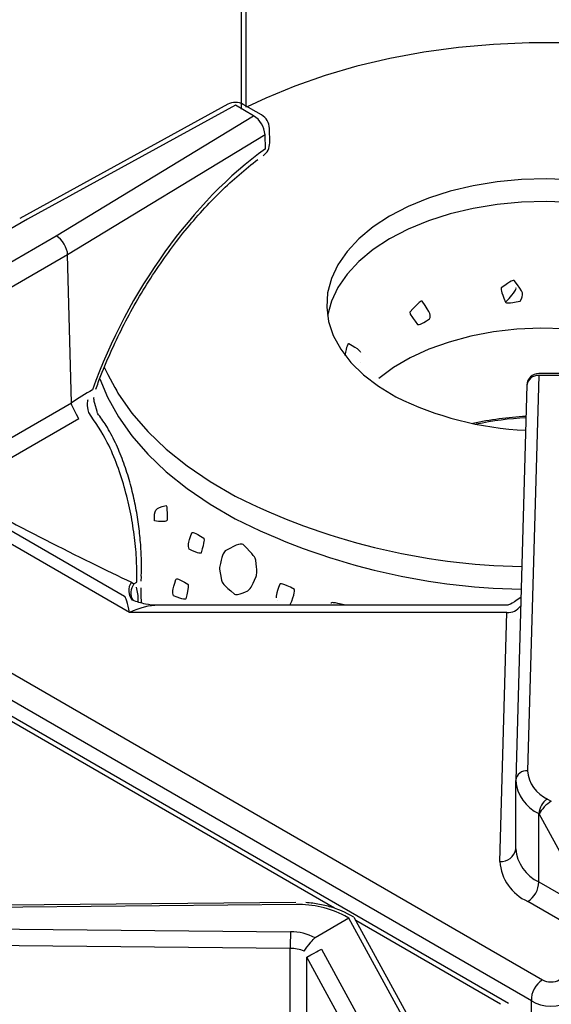
# Model space of a CAD drawing. Extents: x 44 to 271, y -283 to -27.
# Drawn here: x 223 to 227, y -211 to -203 of the extents above; entities that cross this region are included whole.
import ezdxf

# ---------------------------------------------------------------- set-up
doc = ezdxf.new("R2010")
doc.units = 0
doc.header["$MEASUREMENT"] = 0
doc.layers.add('Layer 1', color=7, linetype='Continuous')

# ---------------------------------------------------------------- blocks, each defined once
blk = doc.blocks.new('block 4622')
at = {"layer": 'Layer 1', "color": 7, "lineweight": 30, "true_color": 0xffffff}
blk.add_lwpolyline([(226.6081, -208.9229), (226.6081, -209.4705)], dxfattribs=at)
blk = doc.blocks.new('block 4626')
at = {"layer": 'Layer 1', "color": 7, "lineweight": 30, "true_color": 0xffffff}
blk.add_lwpolyline([(226.698, -205.7459), (226.6083, -208.915)], dxfattribs=at)
blk = doc.blocks.new('block 4628')
at = {"layer": 'Layer 1', "color": 7, "lineweight": 30, "true_color": 0xffffff}
blk.add_lwpolyline([(226.5413, -207.5119), (223.7355, -207.5119)], dxfattribs=at)
blk = doc.blocks.new('block 4631')
at = {"layer": 'Layer 1', "color": 7, "lineweight": 30, "true_color": 0xffffff}
blk.add_open_spline([(226.6497, -207.4499), (226.5648, -207.5098), (226.5529, -207.5101), (226.5409, -207.5104)], degree=3, dxfattribs=at)
blk = doc.blocks.new('block 4633')
at = {"layer": 'Layer 1', "color": 7, "lineweight": 30, "true_color": 0xffffff}
blk.add_open_spline([(223.7322, -207.5119), (223.7007, -207.5144), (223.6676, -207.5092), (223.6352, -207.5024), (223.6003, -207.495), (223.5661, -207.4858), (223.5338, -207.4724)], degree=3, knots=[0, 0, 0, 0, 1, 1, 1, 2, 2, 2, 2], dxfattribs=at)
blk = doc.blocks.new('block 4635')
at = {"layer": 'Layer 1', "color": 7, "lineweight": 30, "true_color": 0xffffff}
blk.add_lwpolyline([(226.9884, -205.6529), (226.7937, -205.6529)], dxfattribs=at)
blk = doc.blocks.new('block 4636')
at = {"layer": 'Layer 1', "color": 7, "lineweight": 30, "true_color": 0xffffff}
blk.add_open_spline([(226.7937, -205.6529), (226.7419, -205.6529), (226.6994, -205.6941), (226.698, -205.7459)], degree=3, dxfattribs=at)
blk = doc.blocks.new('block 4647')
at = {"layer": 'Layer 1', "color": 7, "lineweight": 30, "true_color": 0xffffff}
blk.add_lwpolyline([(224.2963, -203.4941), (222.6261, -204.4089)], dxfattribs=at)
blk = doc.blocks.new('block 4648')
at = {"layer": 'Layer 1', "color": 7, "lineweight": 30, "true_color": 0xffffff}
blk.add_open_spline([(223.2367, -205.7793), (223.2503, -205.7427), (223.2639, -205.7061), (223.2782, -205.6695), (223.3054, -205.5997), (223.335, -205.5303), (223.3662, -205.4615), (223.3975, -205.3926), (223.4306, -205.3243), (223.4653, -205.257), (223.5, -205.1896), (223.5365, -205.1231), (223.5745, -205.0577), (223.6125, -204.9924), (223.6521, -204.9282), (223.693, -204.8654), (223.734, -204.8026), (223.7763, -204.7413), (223.8199, -204.6815), (223.8634, -204.6218), (223.9081, -204.5637), (223.9539, -204.5075), (223.9997, -204.4514), (224.0465, -204.3971), (224.0941, -204.3449), (224.1417, -204.2927), (224.1901, -204.2426), (224.2392, -204.1948), (224.2882, -204.1471), (224.3379, -204.1016), (224.388, -204.0585), (224.438, -204.0154), (224.4885, -203.9747), (224.5392, -203.937)], degree=3, knots=[0, 0, 0, 0, 1, 1, 1, 2, 2, 2, 3, 3, 3, 4, 4, 4, 5, 5, 5, 6, 6, 6, 7, 7, 7, 8, 8, 8, 9, 9, 9, 10, 10, 10, 11, 11, 11, 11], dxfattribs=at)
blk = doc.blocks.new('block 4649')
at = {"layer": 'Layer 1', "color": 7, "lineweight": 30, "true_color": 0xffffff}
blk.add_open_spline([(223.6017, -207.2793), (223.6054, -207.1896), (223.604, -207.1435), (223.6017, -207.0968), (223.5993, -207.0498), (223.5958, -207.0022), (223.5909, -206.9537), (223.5859, -206.9053), (223.5794, -206.8561), (223.5715, -206.8067), (223.5635, -206.7567), (223.5541, -206.7066), (223.5431, -206.6567), (223.5319, -206.6055), (223.5191, -206.5547), (223.5046, -206.5045), (223.4899, -206.4535), (223.4734, -206.4032), (223.4552, -206.3541), (223.4366, -206.3042), (223.4161, -206.2555), (223.3938, -206.2081), (223.3713, -206.1605), (223.347, -206.1142), (223.3198, -206.0711), (223.298, -206.0366), (223.2743, -206.0041), (223.2505, -205.9717)], degree=3, knots=[0, 0, 0, 0, 1, 1, 1, 2, 2, 2, 3, 3, 3, 4, 4, 4, 5, 5, 5, 6, 6, 6, 7, 7, 7, 8, 8, 8, 9, 9, 9, 9], dxfattribs=at)
blk = doc.blocks.new('block 4650')
at = {"layer": 'Layer 1', "color": 7, "lineweight": 30, "true_color": 0xffffff}
blk.add_open_spline([(223.2516, -205.9698), (223.2211, -205.8768), (223.221, -205.8595), (223.2225, -205.8423)], degree=3, dxfattribs=at)
blk = doc.blocks.new('block 4651')
at = {"layer": 'Layer 1', "color": 7, "lineweight": 30, "true_color": 0xffffff}
blk.add_open_spline([(223.604, -207.4932), (223.6008, -207.4343), (223.6004, -207.4026), (223.6007, -207.3712)], degree=3, dxfattribs=at)
blk = doc.blocks.new('block 4652')
at = {"layer": 'Layer 1', "color": 7, "lineweight": 30, "true_color": 0xffffff}
blk.add_lwpolyline([(223.6015, -207.3177), (223.6027, -207.2806)], dxfattribs=at)
blk = doc.blocks.new('block 4655')
at = {"layer": 'Layer 1', "color": 7, "lineweight": 30, "true_color": 0xffffff}
blk.add_open_spline([(224.6308, -203.6868), (224.6296, -203.6424), (224.6055, -203.6017), (224.567, -203.5795)], degree=3, dxfattribs=at)
blk = doc.blocks.new('block 4659')
at = {"layer": 'Layer 1', "color": 7, "lineweight": 30, "true_color": 0xffffff}
blk.add_lwpolyline([(224.6337, -203.7996), (224.6308, -203.6868)], dxfattribs=at)
blk = doc.blocks.new('block 4661')
at = {"layer": 'Layer 1', "color": 7, "lineweight": 30, "true_color": 0xffffff}
blk.add_lwpolyline([(224.567, -203.5795), (224.4215, -203.4955)], dxfattribs=at)
blk = doc.blocks.new('block 4664')
at = {"layer": 'Layer 1', "color": 7, "lineweight": 30, "true_color": 0xffffff}
blk.add_open_spline([(224.5806, -203.9065), (224.6139, -203.8825), (224.6337, -203.8439), (224.6337, -203.8029)], degree=3, dxfattribs=at)
blk = doc.blocks.new('block 4665')
at = {"layer": 'Layer 1', "color": 7, "lineweight": 30, "true_color": 0xffffff}
blk.add_lwpolyline([(224.6337, -203.8029), (224.6337, -203.8029)], dxfattribs=at)
blk = doc.blocks.new('block 4667')
at = {"layer": 'Layer 1', "color": 7, "lineweight": 30, "true_color": 0xffffff}
blk.add_open_spline([(224.4215, -203.4955), (224.3829, -203.4732), (224.3355, -203.4727), (224.2963, -203.4941)], degree=3, dxfattribs=at)
blk = doc.blocks.new('block 4767')
at = {"layer": 'Layer 1', "color": 7, "lineweight": 30, "true_color": 0xffffff}
blk.add_lwpolyline([(224.844, -209.8952), (219.3543, -209.947)], dxfattribs=at)
blk = doc.blocks.new('block 4781')
at = {"layer": 'Layer 1', "color": 7, "lineweight": 30, "true_color": 0xffffff}
blk.add_lwpolyline([(225.7611, -210.8382), (225.3119, -210.0167)], dxfattribs=at)
blk = doc.blocks.new('block 4783')
at = {"layer": 'Layer 1', "color": 7, "lineweight": 30, "true_color": 0xffffff}
blk.add_open_spline([(225.2854, -209.9998), (225.2073, -209.9603), (225.1745, -209.9478), (225.1404, -209.9372), (225.1063, -209.9267), (225.0708, -209.918), (225.0344, -209.9113), (224.9981, -209.9046), (224.9607, -209.8998), (224.9231, -209.8975)], degree=3, knots=[0, 0, 0, 0, 1, 1, 1, 2, 2, 2, 3, 3, 3, 3], dxfattribs=at)
blk = doc.blocks.new('block 4785')
at = {"layer": 'Layer 1', "color": 7, "lineweight": 30, "true_color": 0xffffff}
blk.add_lwpolyline([(225.3083, -210.013), (225.2854, -209.9998)], dxfattribs=at)
blk = doc.blocks.new('block 4791')
at = {"layer": 'Layer 1', "color": 7, "lineweight": 30, "true_color": 0xffffff}
blk.add_lwpolyline([(226.5504, -210.7057), (213.3419, -203.0806)], dxfattribs=at)
blk = doc.blocks.new('block 4915')
at = {"layer": 'Layer 1', "color": 7, "lineweight": 30, "true_color": 0xffffff}
blk.add_lwpolyline([(224.4452, -203.5166), (224.4452, -201.1918)], dxfattribs=at)
blk = doc.blocks.new('block 8398')
at = {"layer": 'Layer 1', "color": 7, "lineweight": 30, "true_color": 0xffffff}
blk.add_open_spline([(226.8237, -210.5173), (226.861, -210.5389), (226.9211, -210.5389), (226.9584, -210.5173)], degree=3, dxfattribs=at)
blk = doc.blocks.new('block 8400')
at = {"layer": 'Layer 1', "color": 7, "lineweight": 30, "true_color": 0xffffff}
blk.add_open_spline([(226.734, -210.6849), (226.821, -210.7407), (226.9611, -210.7407), (227.0481, -210.6849)], degree=3, dxfattribs=at)
blk = doc.blocks.new('block 8401')
at = {"layer": 'Layer 1', "color": 7, "lineweight": 30, "true_color": 0xffffff}
blk.add_open_spline([(226.8237, -210.5173), (226.7664, -210.5535), (226.7323, -210.6172), (226.734, -210.6849)], degree=3, dxfattribs=at)
blk = doc.blocks.new('block 8402')
at = {"layer": 'Layer 1', "color": 7, "lineweight": 30, "true_color": 0xffffff}
blk.add_lwpolyline([(213.6153, -202.8923), (226.8237, -210.5173)], dxfattribs=at)
blk = doc.blocks.new('block 8403')
at = {"layer": 'Layer 1', "color": 7, "lineweight": 30, "true_color": 0xffffff}
blk.add_lwpolyline([(226.734, -210.6849), (213.5255, -203.0599)], dxfattribs=at)
blk = doc.blocks.new('block 8431')
at = {"layer": 'Layer 1', "color": 7, "lineweight": 30, "true_color": 0xffffff}
blk.add_lwpolyline([(223.5065, -207.5705), (221.423, -206.3677)], dxfattribs=at)
blk = doc.blocks.new('block 8432')
at = {"layer": 'Layer 1', "color": 7, "lineweight": 30, "true_color": 0xffffff}
blk.add_lwpolyline([(226.5371, -207.5705), (223.5065, -207.5705)], dxfattribs=at)
blk = doc.blocks.new('block 8433')
at = {"layer": 'Layer 1', "color": 7, "lineweight": 30, "true_color": 0xffffff}
blk.add_lwpolyline([(226.4805, -209.5675), (226.5371, -207.5705)], dxfattribs=at)
blk = doc.blocks.new('block 8434')
at = {"layer": 'Layer 1', "color": 7, "lineweight": 30, "true_color": 0xffffff}
blk.add_open_spline([(226.4805, -209.5675), (226.4908, -209.7073), (226.5769, -209.8302), (226.7049, -209.8875)], degree=3, dxfattribs=at)
blk = doc.blocks.new('block 8435')
at = {"layer": 'Layer 1', "color": 7, "lineweight": 30, "true_color": 0xffffff}
blk.add_lwpolyline([(227.3595, -210.2654), (226.7049, -209.8875)], dxfattribs=at)
blk = doc.blocks.new('block 8449')
at = {"layer": 'Layer 1', "color": 7, "lineweight": 30, "true_color": 0xffffff}
blk.add_lwpolyline([(227.2348, -209.9849), (226.7971, -209.1846)], dxfattribs=at)
blk = doc.blocks.new('block 8450')
at = {"layer": 'Layer 1', "color": 7, "lineweight": 30, "true_color": 0xffffff}
blk.add_open_spline([(226.8945, -209.0845), (226.8571, -209.1061), (226.8135, -209.1509), (226.7971, -209.1846)], degree=3, dxfattribs=at)
blk = doc.blocks.new('block 8452')
at = {"layer": 'Layer 1', "color": 7, "lineweight": 30, "true_color": 0xffffff}
blk.add_lwpolyline([(226.7952, -209.7311), (227.2348, -209.9849)], dxfattribs=at)
blk = doc.blocks.new('block 8453')
at = {"layer": 'Layer 1', "color": 7, "lineweight": 30, "true_color": 0xffffff}
blk.add_lwpolyline([(226.7952, -209.7311), (226.7952, -209.1835)], dxfattribs=at)
blk = doc.blocks.new('block 8454')
at = {"layer": 'Layer 1', "color": 7, "lineweight": 30, "true_color": 0xffffff}
blk.add_lwpolyline([(226.7971, -209.1846), (226.7952, -209.1835)], dxfattribs=at)
blk = doc.blocks.new('block 8455')
at = {"layer": 'Layer 1', "color": 7, "lineweight": 30, "true_color": 0xffffff}
blk.add_open_spline([(226.7049, -209.8875), (226.7586, -209.8532), (226.7923, -209.7948), (226.7952, -209.7311)], degree=3, dxfattribs=at)
blk = doc.blocks.new('block 8461')
at = {"layer": 'Layer 1', "color": 7, "lineweight": 30, "true_color": 0xffffff}
blk.add_open_spline([(226.8629, -209.0662), (226.8226, -209.092), (226.7973, -209.1357), (226.7952, -209.1835)], degree=3, dxfattribs=at)
blk = doc.blocks.new('block 8462')
at = {"layer": 'Layer 1', "color": 7, "lineweight": 30, "true_color": 0xffffff}
blk.add_lwpolyline([(226.8629, -209.0662), (226.8945, -209.0845)], dxfattribs=at)
blk = doc.blocks.new('block 8463')
at = {"layer": 'Layer 1', "color": 7, "lineweight": 30, "true_color": 0xffffff}
blk.add_open_spline([(226.6082, -208.9168), (226.6168, -209.0333), (226.6886, -209.1357), (226.7952, -209.1835)], degree=3, dxfattribs=at)
blk = doc.blocks.new('block 8464')
at = {"layer": 'Layer 1', "color": 7, "lineweight": 30, "true_color": 0xffffff}
blk.add_lwpolyline([(226.6082, -208.9168), (226.6083, -208.915)], dxfattribs=at)
blk = doc.blocks.new('block 8465')
at = {"layer": 'Layer 1', "color": 7, "lineweight": 30, "true_color": 0xffffff}
blk.add_open_spline([(226.704, -208.8395), (226.7113, -208.9386), (226.7723, -209.0256), (226.8629, -209.0662)], degree=3, dxfattribs=at)
blk = doc.blocks.new('block 8466')
at = {"layer": 'Layer 1', "color": 7, "lineweight": 30, "true_color": 0xffffff}
blk.add_lwpolyline([(226.7937, -205.6704), (226.704, -208.8395)], dxfattribs=at)
blk = doc.blocks.new('block 8467')
at = {"layer": 'Layer 1', "color": 7, "lineweight": 30, "true_color": 0xffffff}
blk.add_lwpolyline([(226.9884, -205.6704), (226.7937, -205.6704)], dxfattribs=at)
blk = doc.blocks.new('block 8470')
at = {"layer": 'Layer 1', "color": 7, "lineweight": 30, "true_color": 0xffffff}
blk.add_open_spline([(226.6082, -209.4645), (226.6168, -209.5809), (226.6886, -209.6834), (226.7952, -209.7311)], degree=3, dxfattribs=at)
blk = doc.blocks.new('block 8475')
at = {"layer": 'Layer 1', "color": 7, "lineweight": 30, "true_color": 0xffffff}
blk.add_open_spline([(223.5065, -207.5705), (223.4919, -207.493), (223.478, -207.4461), (223.4677, -207.4402)], degree=3, dxfattribs=at)
blk = doc.blocks.new('block 8479')
at = {"layer": 'Layer 1', "color": 7, "lineweight": 30, "true_color": 0xffffff}
blk.add_lwpolyline([(221.5854, -206.3535), (223.4677, -207.4402)], dxfattribs=at)
blk = doc.blocks.new('block 8517')
at = {"layer": 'Layer 1', "color": 7, "lineweight": 30, "true_color": 0xffffff}
blk.add_lwpolyline([(223.0412, -205.8876), (223.0108, -204.7021)], dxfattribs=at)
blk = doc.blocks.new('block 8518')
at = {"layer": 'Layer 1', "color": 7, "lineweight": 30, "true_color": 0xffffff}
blk.add_lwpolyline([(223.0412, -205.8877), (223.0412, -205.8876)], dxfattribs=at)
blk = doc.blocks.new('block 8519')
at = {"layer": 'Layer 1', "color": 7, "lineweight": 30, "true_color": 0xffffff}
blk.add_lwpolyline([(222.0347, -206.4687), (223.0412, -205.8877)], dxfattribs=at)
blk = doc.blocks.new('block 8523')
at = {"layer": 'Layer 1', "color": 7, "lineweight": 30, "true_color": 0xffffff}
blk.add_lwpolyline([(223.0108, -204.7021), (221.5946, -205.5197)], dxfattribs=at)
blk = doc.blocks.new('block 8539')
at = {"layer": 'Layer 1', "color": 7, "lineweight": 30, "true_color": 0xffffff}
blk.add_lwpolyline([(221.5043, -205.3664), (222.9194, -204.5495)], dxfattribs=at)
blk = doc.blocks.new('block 8540')
at = {"layer": 'Layer 1', "color": 7, "lineweight": 30, "true_color": 0xffffff}
blk.add_open_spline([(223.0108, -204.7021), (223.0093, -204.6449), (222.9688, -204.5773), (222.9194, -204.5495)], degree=3, dxfattribs=at)
blk = doc.blocks.new('block 8543')
at = {"layer": 'Layer 1', "color": 7, "lineweight": 30, "true_color": 0xffffff}
blk.add_lwpolyline([(222.9194, -204.5495), (224.5031, -203.5858)], dxfattribs=at)
blk = doc.blocks.new('block 8544')
at = {"layer": 'Layer 1', "color": 7, "lineweight": 30, "true_color": 0xffffff}
blk.add_lwpolyline([(222.6883, -204.4161), (221.2732, -205.233)], dxfattribs=at)
blk = doc.blocks.new('block 8545')
at = {"layer": 'Layer 1', "color": 7, "lineweight": 30, "true_color": 0xffffff}
blk.add_lwpolyline([(224.3577, -203.5018), (222.6883, -204.4161)], dxfattribs=at)
blk = doc.blocks.new('block 8546')
at = {"layer": 'Layer 1', "color": 7, "lineweight": 30, "true_color": 0xffffff}
blk.add_lwpolyline([(224.5031, -203.5858), (224.3577, -203.5018)], dxfattribs=at)
blk = doc.blocks.new('block 8551')
at = {"layer": 'Layer 1', "color": 7, "lineweight": 30, "true_color": 0xffffff}
blk.add_lwpolyline([(222.6883, -204.4161), (222.6883, -204.4161)], dxfattribs=at)
blk = doc.blocks.new('block 8552')
at = {"layer": 'Layer 1', "color": 7, "lineweight": 30, "true_color": 0xffffff}
blk.add_open_spline([(222.0939, -206.5976), (222.5582, -206.8509), (223.1245, -207.1402), (223.5223, -207.3271)], degree=3, dxfattribs=at)
blk = doc.blocks.new('block 8557')
at = {"layer": 'Layer 1', "color": 7, "lineweight": 30, "true_color": 0xffffff}
blk.add_lwpolyline([(223.5223, -207.3271), (223.5434, -207.3403)], dxfattribs=at)
blk = doc.blocks.new('block 8558')
at = {"layer": 'Layer 1', "color": 7, "lineweight": 30, "true_color": 0xffffff}
blk.add_lwpolyline([(223.1015, -206.0159), (222.0939, -206.5976)], dxfattribs=at)
blk = doc.blocks.new('block 8559')
at = {"layer": 'Layer 1', "color": 7, "lineweight": 30, "true_color": 0xffffff}
blk.add_lwpolyline([(223.1804, -205.9673), (223.1804, -205.9673)], dxfattribs=at)
blk = doc.blocks.new('block 8560')
at = {"layer": 'Layer 1', "color": 7, "lineweight": 30, "true_color": 0xffffff}
blk.add_open_spline([(223.5654, -207.3276), (223.5659, -207.271), (223.5664, -207.2143), (223.5639, -207.1548), (223.5614, -207.0953), (223.5559, -207.033), (223.548, -206.9699), (223.5402, -206.9071), (223.5302, -206.8434), (223.5177, -206.7796), (223.5053, -206.7157), (223.4904, -206.6516), (223.4729, -206.5884), (223.4546, -206.522), (223.4334, -206.4564), (223.4097, -206.3923), (223.386, -206.3282), (223.3597, -206.2655), (223.3295, -206.2068), (223.2854, -206.1213), (223.2329, -206.0443), (223.1804, -205.9673)], degree=3, knots=[0, 0, 0, 0, 1, 1, 1, 2, 2, 2, 3, 3, 3, 4, 4, 4, 5, 5, 5, 6, 6, 6, 7, 7, 7, 7], dxfattribs=at)
blk = doc.blocks.new('block 8561')
at = {"layer": 'Layer 1', "color": 7, "lineweight": 30, "true_color": 0xffffff}
blk.add_lwpolyline([(223.5434, -207.3403), (223.5654, -207.3276)], dxfattribs=at)
blk = doc.blocks.new('block 8563')
at = {"layer": 'Layer 1', "color": 7, "lineweight": 30, "true_color": 0xffffff}
blk.add_open_spline([(223.1015, -206.0159), (223.0439, -205.9125), (223.0425, -205.9001), (223.0412, -205.8877)], degree=3, dxfattribs=at)
blk = doc.blocks.new('block 8566')
at = {"layer": 'Layer 1', "color": 7, "lineweight": 30, "true_color": 0xffffff}
blk.add_open_spline([(224.5957, -203.7377), (224.5914, -203.675), (224.5569, -203.6183), (224.5031, -203.5858)], degree=3, dxfattribs=at)
blk = doc.blocks.new('block 8567')
at = {"layer": 'Layer 1', "color": 7, "lineweight": 30, "true_color": 0xffffff}
blk.add_lwpolyline([(224.5957, -203.7377), (223.0108, -204.7021)], dxfattribs=at)
blk = doc.blocks.new('block 8571')
at = {"layer": 'Layer 1', "color": 7, "lineweight": 30, "true_color": 0xffffff}
blk.add_lwpolyline([(224.5986, -203.8505), (224.5957, -203.7377)], dxfattribs=at)
blk = doc.blocks.new('block 8572')
at = {"layer": 'Layer 1', "color": 7, "lineweight": 30, "true_color": 0xffffff}
blk.add_open_spline([(224.5986, -203.8505), (224.013, -204.2719), (223.4968, -204.9901), (223.2092, -205.7834)], degree=3, dxfattribs=at)
blk = doc.blocks.new('block 8573')
at = {"layer": 'Layer 1', "color": 7, "lineweight": 30, "true_color": 0xffffff}
blk.add_open_spline([(223.2092, -205.7834), (223.1531, -205.8182), (223.0971, -205.8529), (223.0412, -205.8876)], degree=3, dxfattribs=at)
blk = doc.blocks.new('block 8575')
at = {"layer": 'Layer 1', "color": 7, "lineweight": 30, "true_color": 0xffffff}
blk.add_lwpolyline([(223.5641, -207.3667), (223.5641, -207.3667)], dxfattribs=at)
blk = doc.blocks.new('block 8576')
at = {"layer": 'Layer 1', "color": 7, "lineweight": 30, "true_color": 0xffffff}
blk.add_open_spline([(223.1804, -205.9673), (223.1665, -205.9043), (223.1695, -205.8821), (223.1756, -205.861)], degree=3, dxfattribs=at)
blk = doc.blocks.new('block 8580')
at = {"layer": 'Layer 1', "color": 7, "lineweight": 30, "true_color": 0xffffff}
blk.add_lwpolyline([(223.5654, -207.3276), (223.5654, -207.3276)], dxfattribs=at)
blk = doc.blocks.new('block 9116')
at = {"layer": 'Layer 1', "color": 7, "lineweight": 30, "true_color": 0xffffff}
blk.add_open_spline([(224.9982, -210.1792), (224.9372, -210.1466), (224.8691, -210.1299), (224.7999, -210.1306)], degree=3, dxfattribs=at)
blk = doc.blocks.new('block 9117')
at = {"layer": 'Layer 1', "color": 7, "lineweight": 30, "true_color": 0xffffff}
blk.add_lwpolyline([(219.3552, -210.077), (224.7999, -210.1306)], dxfattribs=at)
blk = doc.blocks.new('block 9119')
at = {"layer": 'Layer 1', "color": 7, "lineweight": 30, "true_color": 0xffffff}
blk.add_lwpolyline([(224.8449, -209.9128), (219.3552, -209.9646)], dxfattribs=at)
blk = doc.blocks.new('block 9120')
at = {"layer": 'Layer 1', "color": 7, "lineweight": 30, "true_color": 0xffffff}
blk.add_open_spline([(225.2375, -210.0045), (225.1168, -209.9404), (224.9815, -209.9088), (224.8449, -209.9128)], degree=3, dxfattribs=at)
blk = doc.blocks.new('block 9121')
at = {"layer": 'Layer 1', "color": 7, "lineweight": 30, "true_color": 0xffffff}
blk.add_lwpolyline([(225.2691, -210.0228), (225.2375, -210.0045)], dxfattribs=at)
blk = doc.blocks.new('block 9122')
at = {"layer": 'Layer 1', "color": 7, "lineweight": 30, "true_color": 0xffffff}
blk.add_lwpolyline([(225.2691, -210.0228), (224.9982, -210.1792)], dxfattribs=at)
blk = doc.blocks.new('block 9133')
at = {"layer": 'Layer 1', "color": 7, "lineweight": 30, "true_color": 0xffffff}
blk.add_lwpolyline([(224.7983, -210.2641), (219.3536, -210.2105)], dxfattribs=at)
blk = doc.blocks.new('block 9135')
at = {"layer": 'Layer 1', "color": 7, "lineweight": 30, "true_color": 0xffffff}
blk.add_open_spline([(224.7999, -210.1306), (224.7988, -210.1751), (224.7983, -210.2196), (224.7983, -210.2641)], degree=3, dxfattribs=at)
blk = doc.blocks.new('block 9154')
at = {"layer": 'Layer 1', "color": 7, "lineweight": 30, "true_color": 0xffffff}
blk.add_lwpolyline([(224.7983, -210.8117), (224.7983, -210.2641)], dxfattribs=at)
blk = doc.blocks.new('block 9163')
at = {"layer": 'Layer 1', "color": 7, "lineweight": 30, "true_color": 0xffffff}
blk.add_lwpolyline([(225.048, -210.2702), (225.456, -211.0162)], dxfattribs=at)
blk = doc.blocks.new('block 9164')
at = {"layer": 'Layer 1', "color": 7, "lineweight": 30, "true_color": 0xffffff}
blk.add_lwpolyline([(225.048, -210.2702), (225.048, -210.2702)], dxfattribs=at)
blk = doc.blocks.new('block 9165')
at = {"layer": 'Layer 1', "color": 7, "lineweight": 30, "true_color": 0xffffff}
blk.add_lwpolyline([(224.9982, -210.1792), (224.9923, -210.1832)], dxfattribs=at)
blk = doc.blocks.new('block 9166')
at = {"layer": 'Layer 1', "color": 7, "lineweight": 30, "true_color": 0xffffff}
blk.add_lwpolyline([(225.7269, -210.8598), (225.2691, -210.0228)], dxfattribs=at)
blk = doc.blocks.new('block 9168')
at = {"layer": 'Layer 1', "color": 7, "lineweight": 30, "true_color": 0xffffff}
blk.add_lwpolyline([(225.3385, -211.0796), (224.9305, -210.3336)], dxfattribs=at)
blk = doc.blocks.new('block 9169')
at = {"layer": 'Layer 1', "color": 7, "lineweight": 30, "true_color": 0xffffff}
blk.add_open_spline([(224.9305, -210.3336), (225.0287, -210.2811), (225.0384, -210.2756), (225.048, -210.2702)], degree=3, dxfattribs=at)
blk = doc.blocks.new('block 9171')
at = {"layer": 'Layer 1', "color": 7, "lineweight": 30, "true_color": 0xffffff}
blk.add_lwpolyline([(224.9305, -210.8441), (224.9305, -210.3336)], dxfattribs=at)
blk = doc.blocks.new('block 9182')
at = {"layer": 'Layer 1', "color": 7, "lineweight": 30, "true_color": 0xffffff}
blk.add_lwpolyline([(225.3119, -210.0167), (225.3119, -210.0167)], dxfattribs=at)
blk = doc.blocks.new('block 9188')
at = {"layer": 'Layer 1', "color": 7, "lineweight": 30, "true_color": 0xffffff}
blk.add_lwpolyline([(224.9305, -210.3336), (224.9305, -210.3336)], dxfattribs=at)
blk = doc.blocks.new('block 9189')
at = {"layer": 'Layer 1', "color": 7, "lineweight": 30, "true_color": 0xffffff}
blk.add_open_spline([(224.9093, -210.2859), (224.979, -210.1945), (224.9857, -210.1888), (224.9923, -210.1832)], degree=3, dxfattribs=at)
blk = doc.blocks.new('block 9190')
at = {"layer": 'Layer 1', "color": 7, "lineweight": 30, "true_color": 0xffffff}
blk.add_open_spline([(224.9093, -210.2859), (224.874, -210.2715), (224.8364, -210.2641), (224.7983, -210.2641)], degree=3, dxfattribs=at)
blk = doc.blocks.new('block 10882')
at = {"layer": 'Layer 1', "color": 8, "lineweight": 30, "true_color": 0x808080}
blk.add_lwpolyline([(226.734, -210.993), (226.734, -210.6849)], dxfattribs=at)
blk = doc.blocks.new('block 10907')
at = {"layer": 'Layer 1', "color": 8, "lineweight": 30, "true_color": 0x808080}
blk.add_open_spline([(226.704, -208.8395), (226.6569, -208.8348), (226.6146, -208.8682), (226.6083, -208.915)], degree=3, dxfattribs=at)
blk = doc.blocks.new('block 10909')
at = {"layer": 'Layer 1', "color": 8, "lineweight": 30, "true_color": 0x808080}
blk.add_open_spline([(226.7937, -205.6704), (226.7467, -205.6657), (226.7043, -205.6991), (226.698, -205.7459)], degree=3, dxfattribs=at)
blk = doc.blocks.new('block 10910')
at = {"layer": 'Layer 1', "color": 8, "lineweight": 30, "true_color": 0x808080}
blk.add_open_spline([(226.4805, -209.5675), (226.5433, -209.5739), (226.5997, -209.5293), (226.6082, -209.4669)], degree=3, dxfattribs=at)
blk = doc.blocks.new('block 10912')
at = {"layer": 'Layer 1', "color": 8, "lineweight": 30, "true_color": 0x808080}
blk.add_open_spline([(226.5371, -207.5705), (226.5801, -207.5725), (226.6215, -207.5534), (226.6478, -207.5192)], degree=3, dxfattribs=at)
blk = doc.blocks.new('block 10914')
at = {"layer": 'Layer 1', "color": 8, "lineweight": 30, "true_color": 0x808080}
blk.add_lwpolyline([(226.5413, -207.5119), (226.5413, -207.5119)], dxfattribs=at)
blk = doc.blocks.new('block 10915')
at = {"layer": 'Layer 1', "color": 8, "lineweight": 30, "true_color": 0x808080}
blk.add_open_spline([(223.7355, -207.5119), (223.6685, -207.5119), (223.5885, -207.5324), (223.5065, -207.5705)], degree=3, dxfattribs=at)
blk = doc.blocks.new('block 10920')
at = {"layer": 'Layer 1', "color": 8, "lineweight": 30, "true_color": 0x808080}
blk.add_lwpolyline([(226.7937, -205.6704), (226.7937, -205.6704)], dxfattribs=at)
blk = doc.blocks.new('block 10928')
at = {"layer": 'Layer 1', "color": 8, "lineweight": 30, "true_color": 0x808080}
blk.add_open_spline([(223.5223, -207.3271), (223.4926, -207.372), (223.4957, -207.4311), (223.5301, -207.4725)], degree=3, dxfattribs=at)
blk = doc.blocks.new('block 10932')
at = {"layer": 'Layer 1', "color": 8, "lineweight": 30, "true_color": 0x808080}
blk.add_lwpolyline([(224.3577, -203.5018), (224.3577, -203.5018)], dxfattribs=at)
blk = doc.blocks.new('block 10933')
at = {"layer": 'Layer 1', "color": 8, "lineweight": 30, "true_color": 0x808080}
blk.add_lwpolyline([(223.2367, -205.7793), (223.2367, -205.7793)], dxfattribs=at)
blk = doc.blocks.new('block 10934')
at = {"layer": 'Layer 1', "color": 8, "lineweight": 30, "true_color": 0x808080}
blk.add_lwpolyline([(224.5806, -203.9065), (224.5806, -203.9065)], dxfattribs=at)
blk = doc.blocks.new('block 10935')
at = {"layer": 'Layer 1', "color": 8, "lineweight": 30, "true_color": 0x808080}
blk.add_lwpolyline([(223.5654, -207.3276), (223.5654, -207.3276)], dxfattribs=at)
blk = doc.blocks.new('block 10936')
at = {"layer": 'Layer 1', "color": 8, "lineweight": 30, "true_color": 0x808080}
blk.add_lwpolyline([(223.2517, -205.9708), (223.2517, -205.9708)], dxfattribs=at)
blk = doc.blocks.new('block 10937')
at = {"layer": 'Layer 1', "color": 8, "lineweight": 30, "true_color": 0x808080}
blk.add_open_spline([(223.5434, -207.3403), (223.5121, -207.3783), (223.5089, -207.4322), (223.5357, -207.4736)], degree=3, dxfattribs=at)
blk = doc.blocks.new('block 10938')
at = {"layer": 'Layer 1', "color": 8, "lineweight": 30, "true_color": 0x808080}
blk.add_open_spline([(223.5763, -207.486), (223.5795, -207.4355), (223.5718, -207.4011), (223.5641, -207.3667)], degree=3, dxfattribs=at)
blk = doc.blocks.new('block 10941')
at = {"layer": 'Layer 1', "color": 8, "lineweight": 30, "true_color": 0x808080}
blk.add_lwpolyline([(223.5641, -207.3667), (223.5641, -207.3667)], dxfattribs=at)
blk = doc.blocks.new('block 10947')
at = {"layer": 'Layer 1', "color": 8, "lineweight": 30, "true_color": 0x808080}
blk.add_lwpolyline([(224.5957, -203.7377), (224.5957, -203.7377)], dxfattribs=at)
blk = doc.blocks.new('block 10948')
at = {"layer": 'Layer 1', "color": 8, "lineweight": 30, "true_color": 0x808080}
blk.add_lwpolyline([(224.567, -203.5795), (224.567, -203.5795)], dxfattribs=at)
blk = doc.blocks.new('block 10954')
at = {"layer": 'Layer 1', "color": 8, "lineweight": 30, "true_color": 0x808080}
blk.add_lwpolyline([(224.5986, -203.8505), (224.5986, -203.8505)], dxfattribs=at)
blk = doc.blocks.new('block 10956')
at = {"layer": 'Layer 1', "color": 8, "lineweight": 30, "true_color": 0x808080}
blk.add_lwpolyline([(224.4215, -203.4955), (224.4215, -203.4955)], dxfattribs=at)
blk = doc.blocks.new('block 11031')
at = {"layer": 'Layer 1', "color": 8, "lineweight": 30, "true_color": 0x808080}
blk.add_lwpolyline([(226.4865, -210.712), (225.3256, -210.0419)], dxfattribs=at)
blk = doc.blocks.new('block 11032')
at = {"layer": 'Layer 1', "color": 8, "lineweight": 30, "true_color": 0x808080}
blk.add_lwpolyline([(225.1526, -209.942), (213.3883, -203.1506)], dxfattribs=at)
blk = doc.blocks.new('block 11097')
at = {"layer": 'Layer 1', "color": 8, "lineweight": 30, "true_color": 0x808080}
blk.add_lwpolyline([(224.8449, -209.9128), (224.8449, -209.9128)], dxfattribs=at)
blk = doc.blocks.new('block 11109')
at = {"layer": 'Layer 1', "color": 8, "lineweight": 30, "true_color": 0x808080}
blk.add_lwpolyline([(225.2375, -210.0045), (225.2375, -210.0045)], dxfattribs=at)
blk = doc.blocks.new('block 11115')
at = {"layer": 'Layer 1', "color": 8, "lineweight": 30, "true_color": 0x808080}
blk.add_lwpolyline([(226.5504, -210.7057), (226.5504, -210.7057)], dxfattribs=at)
blk = doc.blocks.new('block 11227')
at = {"layer": 'Layer 1', "color": 8, "lineweight": 30, "true_color": 0x808080}
blk.add_lwpolyline([(224.4078, -203.5338), (224.4078, -201.1989)], dxfattribs=at)
blk = doc.blocks.new('block 13733')
at = {"layer": 'Layer 1', "color": 7, "lineweight": 30, "true_color": 0xffffff}
blk.add_open_spline([(223.7086, -206.8359), (223.8014, -206.847), (223.806, -206.8386), (223.8096, -206.8292), (223.8098, -206.727), (223.8059, -206.7184), (223.8012, -206.7111), (223.7097, -206.7348), (223.7064, -206.7446), (223.7086, -206.8359)], degree=3, knots=[0, 0, 0, 0, 1, 1, 1, 2, 2, 2, 3, 3, 3, 3], dxfattribs=at)
blk = doc.blocks.new('block 13734')
at = {"layer": 'Layer 1', "color": 7, "lineweight": 30, "true_color": 0xffffff}
blk.add_open_spline([(223.9853, -207.0616), (224.0712, -207.1023), (224.078, -207.0974), (224.0841, -207.091), (224.1093, -206.9958), (224.1072, -206.9852), (224.1039, -206.9753), (224.0217, -206.922), (224.0147, -206.9259), (224.0084, -206.9314), (223.9761, -207.0221), (223.9771, -207.033), (223.9853, -207.0616)], degree=3, knots=[0, 0, 0, 0, 1, 1, 1, 2, 2, 2, 3, 3, 3, 4, 4, 4, 4], dxfattribs=at)
blk = doc.blocks.new('block 13735')
at = {"layer": 'Layer 1', "color": 7, "lineweight": 30, "true_color": 0xffffff}
blk.add_open_spline([(224.2312, -207.2104), (224.2508, -207.1145), (224.2615, -207.0935), (224.2745, -207.0756), (224.3858, -207.0152), (224.4026, -207.0177), (224.4189, -207.0239), (224.5081, -207.1113), (224.5162, -207.1302), (224.5219, -207.1499), (224.5327, -207.2372), (224.5304, -207.2603), (224.5253, -207.2821), (224.4883, -207.3663), (224.4738, -207.3835), (224.4572, -207.3968), (224.3865, -207.4275), (224.3684, -207.4275), (224.3509, -207.4232), (224.2599, -207.3477), (224.2515, -207.3303), (224.2451, -207.3118), (224.231, -207.2363), (224.2311, -207.2234), (224.2312, -207.2104)], degree=3, knots=[0, 0, 0, 0, 1, 1, 1, 2, 2, 2, 3, 3, 3, 4, 4, 4, 5, 5, 5, 6, 6, 6, 7, 7, 7, 8, 8, 8, 8], dxfattribs=at)
blk = doc.blocks.new('block 13736')
at = {"layer": 'Layer 1', "color": 7, "lineweight": 30, "true_color": 0xffffff}
blk.add_open_spline([(224.3553, -206.6364), (225.0702, -206.9954), (225.8569, -207.1881), (226.6568, -207.2003)], degree=3, dxfattribs=at)
blk = doc.blocks.new('block 13737')
at = {"layer": 'Layer 1', "color": 7, "lineweight": 30, "true_color": 0xffffff}
blk.add_open_spline([(224.3553, -206.8189), (225.0686, -207.1771), (225.8535, -207.3698), (226.6516, -207.3827)], degree=3, dxfattribs=at)
blk = doc.blocks.new('block 13738')
at = {"layer": 'Layer 1', "color": 7, "lineweight": 30, "true_color": 0xffffff}
blk.add_open_spline([(223.8609, -207.4358), (223.9477, -207.4717), (223.9544, -207.4664), (223.9603, -207.4597), (223.9828, -207.3632), (223.9804, -207.3527), (223.9769, -207.343), (223.8935, -207.2943), (223.8866, -207.2985), (223.8804, -207.3043), (223.8506, -207.3968), (223.8519, -207.4077), (223.8609, -207.4358)], degree=3, knots=[0, 0, 0, 0, 1, 1, 1, 2, 2, 2, 3, 3, 3, 4, 4, 4, 4], dxfattribs=at)
blk = doc.blocks.new('block 13739')
at = {"layer": 'Layer 1', "color": 7, "lineweight": 30, "true_color": 0xffffff}
blk.add_open_spline([(223.305, -205.6027), (223.3319, -205.6607), (223.4188, -205.8179), (223.4188, -205.8179), (223.4188, -205.8179), (223.5267, -205.9706), (223.5267, -205.9706), (223.5267, -205.9706), (223.6551, -206.118), (223.6551, -206.118), (223.6551, -206.118), (223.8031, -206.2591), (223.8031, -206.2591), (223.8031, -206.2591), (223.9699, -206.3931), (223.9699, -206.3931), (223.9699, -206.3931), (224.1543, -206.5191), (224.1543, -206.5191), (224.1543, -206.5191), (224.3553, -206.6364), (224.3553, -206.6364)], degree=3, knots=[0, 0, 0, 0, 1, 1, 1, 2, 2, 2, 3, 3, 3, 4, 4, 4, 5, 5, 5, 6, 6, 6, 7, 7, 7, 7], dxfattribs=at)
blk = doc.blocks.new('block 13740')
at = {"layer": 'Layer 1', "color": 7, "lineweight": 30, "true_color": 0xffffff}
blk.add_lwpolyline([(223.2685, -205.6947), (223.3319, -205.8432), (223.4188, -206.0003), (223.5267, -206.1531), (223.6551, -206.3005), (223.8031, -206.4416), (223.9699, -206.5756), (224.1543, -206.7016), (224.3553, -206.8189)], dxfattribs=at)
blk = doc.blocks.new('block 13741')
at = {"layer": 'Layer 1', "color": 7, "lineweight": 30, "true_color": 0xffffff}
blk.add_open_spline([(224.7947, -207.5119), (224.841, -207.4169), (224.8323, -207.386), (224.8323, -207.386), (224.7393, -207.3306), (224.7147, -207.3417), (224.7147, -207.3417), (224.6796, -207.4209), (224.6851, -207.4525), (224.6851, -207.4525)], degree=3, knots=[0, 0, 0, 0, 1, 1, 1, 2, 2, 2, 3, 3, 3, 3], dxfattribs=at)
blk = doc.blocks.new('block 13742')
at = {"layer": 'Layer 1', "color": 7, "lineweight": 30, "true_color": 0xffffff}
blk.add_lwpolyline([(224.6929, -207.471), (224.6929, -207.471)], dxfattribs=at)
blk = doc.blocks.new('block 13743')
at = {"layer": 'Layer 1', "color": 7, "lineweight": 30, "true_color": 0xffffff}
blk.add_open_spline([(225.2423, -207.5119), (225.1387, -207.4849), (225.13, -207.4897), (225.1232, -207.4965)], degree=3, dxfattribs=at)
blk = doc.blocks.new('block 13760')
at = {"layer": 'Layer 1', "color": 7, "lineweight": 30, "true_color": 0xffffff}
blk.add_open_spline([(228.2108, -205.7287), (228.1342, -205.664), (228.0108, -205.5796), (228.0108, -205.5796), (228.0108, -205.5796), (227.871, -205.5042), (227.871, -205.5042), (227.871, -205.5042), (227.7166, -205.4388), (227.7166, -205.4388), (227.7166, -205.4388), (227.55, -205.3844), (227.55, -205.3844), (227.55, -205.3844), (227.3734, -205.3418), (227.3734, -205.3418), (227.3734, -205.3418), (227.1893, -205.3116), (227.1893, -205.3116), (227.1893, -205.3116), (227.0003, -205.2941), (227.0003, -205.2941), (227.0003, -205.2941), (226.8091, -205.2897), (226.8091, -205.2897), (226.8091, -205.2897), (226.6183, -205.2984), (226.6183, -205.2984), (226.6183, -205.2984), (226.4306, -205.32), (226.4306, -205.32), (226.4306, -205.32), (226.2486, -205.3543), (226.2486, -205.3543), (226.2486, -205.3543), (226.075, -205.4007), (226.075, -205.4007), (226.075, -205.4007), (225.912, -205.4587), (225.912, -205.4587), (225.912, -205.4587), (225.7622, -205.5274), (225.7622, -205.5274), (225.7622, -205.5274), (225.6274, -205.6059), (225.6274, -205.6059), (225.6274, -205.6059), (225.5097, -205.693), (225.5097, -205.693)], degree=3, knots=[0, 0, 0, 0, 1, 1, 1, 2, 2, 2, 3, 3, 3, 4, 4, 4, 5, 5, 5, 6, 6, 6, 7, 7, 7, 8, 8, 8, 9, 9, 9, 10, 10, 10, 11, 11, 11, 12, 12, 12, 13, 13, 13, 14, 14, 14, 15, 15, 15, 16, 16, 16, 16], dxfattribs=at)
blk = doc.blocks.new('block 13763')
at = {"layer": 'Layer 1', "color": 7, "lineweight": 30, "true_color": 0xffffff}
blk.add_lwpolyline([(228.5823, -205.1924), (228.5577, -205.0919), (228.5086, -204.9801), (228.4378, -204.8723), (228.3461, -204.7698), (228.2349, -204.674), (228.1054, -204.5862), (227.9594, -204.5075), (227.7989, -204.4389), (227.6258, -204.3813), (227.4425, -204.3354), (227.2514, -204.302), (227.0548, -204.2813), (226.8555, -204.2737), (226.656, -204.2793), (226.4589, -204.2979), (226.2667, -204.3294), (226.082, -204.3734), (225.9072, -204.4292), (225.7446, -204.4961), (225.5962, -204.5733), (225.4641, -204.6598), (225.3499, -204.7544), (225.2551, -204.8559), (225.1809, -204.963), (225.1285, -205.0743), (225.0983, -205.1883)], dxfattribs=at)
blk = doc.blocks.new('block 13764')
at = {"layer": 'Layer 1', "color": 7, "lineweight": 30, "true_color": 0xffffff}
blk.add_lwpolyline([(227.0947, -206.1025), (227.3179, -206.0727), (227.5066, -206.0349), (227.6867, -205.985), (227.8557, -205.9235), (228.0114, -205.8513), (228.1519, -205.7693), (228.2753, -205.6786), (228.38, -205.5804), (228.4646, -205.4759), (228.528, -205.3666), (228.5694, -205.2538), (228.5883, -205.139), (228.5843, -205.0237), (228.5577, -204.9094), (228.5086, -204.7976), (228.4378, -204.6898), (228.3461, -204.5873), (228.2349, -204.4915), (228.1054, -204.4037), (227.9594, -204.325), (227.7989, -204.2564), (227.6258, -204.1988), (227.4425, -204.153), (227.2514, -204.1195), (227.0548, -204.0988), (226.8555, -204.0912), (226.656, -204.0968), (226.4589, -204.1154), (226.2667, -204.1469), (226.082, -204.1909), (225.9072, -204.2467), (225.7446, -204.3136), (225.5962, -204.3909), (225.4641, -204.4773), (225.3499, -204.5719), (225.2551, -204.6734), (225.1809, -204.7805), (225.1285, -204.8918), (225.0983, -205.0058), (225.0908, -205.121), (225.1061, -205.236), (225.144, -205.3492), (225.2041, -205.4592), (225.2854, -205.5645), (225.3871, -205.6638), (225.5076, -205.7557), (225.6456, -205.8391)], dxfattribs=at)
blk = doc.blocks.new('block 13766')
at = {"layer": 'Layer 1', "color": 7, "lineweight": 30, "true_color": 0xffffff}
blk.add_open_spline([(226.645, -205.0729), (226.5451, -205.0919), (226.5353, -205.0872), (226.5266, -205.0811), (226.4866, -204.9872), (226.489, -204.9766), (226.493, -204.9666), (226.575, -204.9062), (226.5859, -204.9061), (226.5964, -204.9079), (226.6766, -205.0074), (226.6753, -205.0182), (226.645, -205.0729)], degree=3, knots=[0, 0, 0, 0, 1, 1, 1, 2, 2, 2, 3, 3, 3, 4, 4, 4, 4], dxfattribs=at)
blk = doc.blocks.new('block 13767')
at = {"layer": 'Layer 1', "color": 7, "lineweight": 30, "true_color": 0xffffff}
blk.add_open_spline([(225.9176, -205.2153), (225.8389, -205.2639), (225.8294, -205.2625), (225.8203, -205.2594), (225.7597, -205.1822), (225.7585, -205.1714), (225.7588, -205.1607), (225.8374, -205.0717), (225.8471, -205.072), (225.8566, -205.074), (225.9285, -205.1756), (225.9275, -205.1865), (225.9176, -205.2153)], degree=3, knots=[0, 0, 0, 0, 1, 1, 1, 2, 2, 2, 3, 3, 3, 4, 4, 4, 4], dxfattribs=at)
blk = doc.blocks.new('block 13768')
at = {"layer": 'Layer 1', "color": 7, "lineweight": 30, "true_color": 0xffffff}
blk.add_lwpolyline([(225.3614, -205.5612), (225.3614, -205.5612)], dxfattribs=at)
blk = doc.blocks.new('block 13769')
at = {"layer": 'Layer 1', "color": 7, "lineweight": 30, "true_color": 0xffffff}
blk.add_open_spline([(225.24, -205.5097), (225.2508, -205.4277), (225.2678, -205.413), (225.2678, -205.413), (225.3513, -205.4534), (225.3636, -205.4827), (225.3636, -205.4827)], degree=3, knots=[0, 0, 0, 0, 1, 1, 1, 2, 2, 2, 2], dxfattribs=at)
blk = doc.blocks.new('block 13772')
at = {"layer": 'Layer 1', "color": 7, "lineweight": 30, "true_color": 0xffffff}
blk.add_open_spline([(226.5278, -205.0817), (226.6128, -204.9891), (226.6128, -204.9777), (226.6107, -204.9669)], degree=3, dxfattribs=at)
blk = doc.blocks.new('block 13773')
at = {"layer": 'Layer 1', "color": 7, "lineweight": 30, "true_color": 0xffffff}
blk.add_open_spline([(226.6905, -206.0084), (226.5567, -206.0156), (226.4235, -206.0329), (226.2923, -206.0604)], degree=3, dxfattribs=at)
blk = doc.blocks.new('block 13774')
at = {"layer": 'Layer 1', "color": 7, "lineweight": 30, "true_color": 0xffffff}
blk.add_open_spline([(225.6456, -205.8391), (225.9702, -206.0009), (226.3253, -206.0925), (226.6877, -206.1078)], degree=3, dxfattribs=at)
blk = doc.blocks.new('block 13775')
at = {"layer": 'Layer 1', "color": 7, "lineweight": 30, "true_color": 0xffffff}
blk.add_open_spline([(226.6909, -205.9973), (226.5471, -206.0049), (226.4043, -206.0241), (226.2636, -206.0548)], degree=3, dxfattribs=at)
blk = doc.blocks.new('block 13778')
at = {"layer": 'Layer 1', "color": 7, "lineweight": 30, "true_color": 0xffffff}
blk.add_lwpolyline([(229.26, -203.5319), (229.1083, -203.4581), (228.878, -203.3604), (228.6352, -203.2735), (228.3812, -203.1978), (228.1178, -203.1339), (227.8465, -203.0821), (227.569, -203.0427), (227.287, -203.016), (227.0022, -203.0022), (226.7164, -203.0013), (226.4314, -203.0134), (226.1489, -203.0383), (225.8707, -203.076), (225.5985, -203.1261), (225.3339, -203.1885), (225.0785, -203.2626), (224.8341, -203.348), (224.602, -203.4443), (224.4523, -203.5133)], dxfattribs=at)

msp = doc.modelspace()

# ---------------------------------------------------------------- block references
at = {"layer": 'Layer 1'}
for name in ['block 11227', 'block 4915', 'block 8402', 'block 13778', 'block 4791', 'block 8403', 'block 11032', 'block 4647', 'block 8545', 'block 4667', 'block 8546', 'block 10932', 'block 4661', 'block 10956', 'block 8543', 'block 8566', 'block 4655', 'block 10948', 'block 8567', 'block 8571', 'block 10947', 'block 4659', 'block 4664', 'block 4665', 'block 8572', 'block 10934', 'block 10954', 'block 4648', 'block 13764', 'block 13763', 'block 8544', 'block 8551', 'block 8539', 'block 8540', 'block 8523', 'block 8517', 'block 13766', 'block 13772', 'block 13767', 'block 13760', 'block 13769', 'block 13768', 'block 13739', 'block 13740', 'block 4636', 'block 10909', 'block 8466', 'block 4635', 'block 8467', 'block 10920', 'block 8573', 'block 10933', 'block 4626', 'block 8576', 'block 4650', 'block 13774', 'block 8519', 'block 8518', 'block 8563', 'block 8558', 'block 8559', 'block 8560', 'block 4649', 'block 10936', 'block 13775', 'block 13773', 'block 8479', 'block 8431', 'block 8552', 'block 13736', 'block 13733', 'block 13737', 'block 13734', 'block 13735', 'block 4652', 'block 13738', 'block 10928', 'block 10937', 'block 8557', 'block 8561', 'block 8575', 'block 10938', 'block 10941', 'block 8580', 'block 10935', 'block 4651', 'block 13741', 'block 8475', 'block 4631', 'block 10915', 'block 4633', 'block 4628', 'block 13742', 'block 13743', 'block 10912', 'block 10914', 'block 8432', 'block 8433', 'block 10907', 'block 8465', 'block 4622', 'block 8464', 'block 8463', 'block 8461', 'block 8450', 'block 8462', 'block 8453', 'block 8454', 'block 8449', 'block 10910', 'block 8470', 'block 8434', 'block 8455', 'block 8452', 'block 4767', 'block 9119', 'block 9120', 'block 11097', 'block 4783', 'block 8435', 'block 9122', 'block 9121', 'block 11109', 'block 9166', 'block 4785', 'block 4781', 'block 9182', 'block 11031', 'block 9117', 'block 9135', 'block 9116', 'block 9133', 'block 9189', 'block 9165', 'block 9154', 'block 9190', 'block 9169', 'block 9163', 'block 9164', 'block 9168', 'block 9171', 'block 9188', 'block 8401', 'block 8398', 'block 8400', 'block 10882', 'block 11115']:
    msp.add_blockref(name, (0, 0), dxfattribs=at)

doc.saveas('drawing.dxf')
